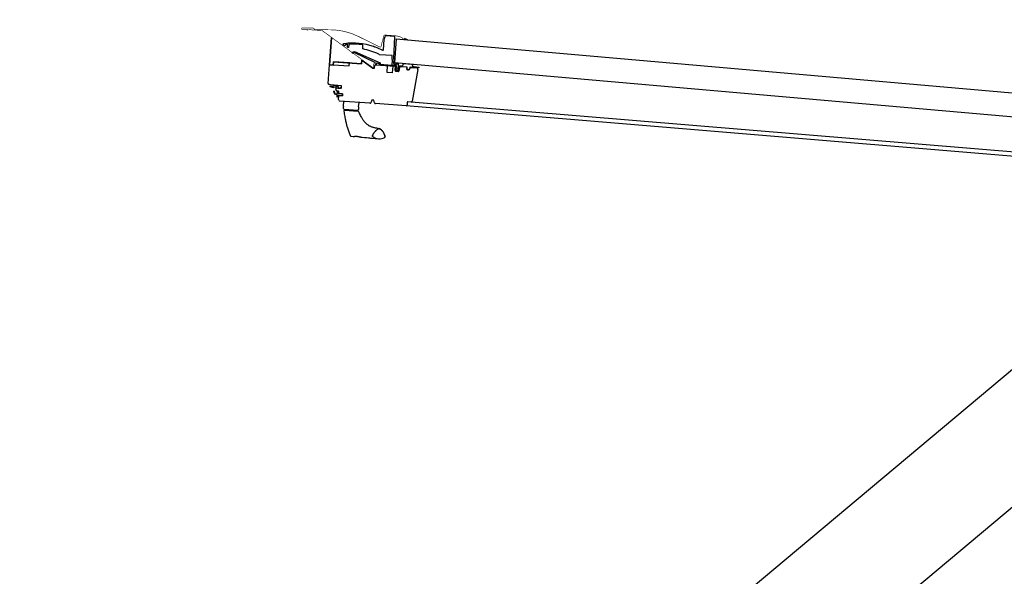
# Model space of a CAD drawing. Units: millimetres. Extents: x 0 to 3604, y -68 to 2419.
# Drawn here: x 1115 to 1271, y 1948 to 2036 of the extents above; entities that cross this region are included whole.
import ezdxf

# ---------------------------------------------------------------- set-up
doc = ezdxf.new("R2010")
doc.units = ezdxf.units.MM
doc.header["$LTSCALE"] = 20
doc.header["$MEASUREMENT"] = 0
doc.header["$PDMODE"] = 1
doc.layers.get('0').update_dxf_attribs({"plot": 0})
doc.layers.add('VELUX-1_5', color=150, linetype='Continuous')
doc.layers.add('VELUX-PICTOS', color=7, linetype='Continuous')
doc.layers.get('0').off()
doc.styles.add('Verdana', font='verdana.ttf')
doc.dimstyles.new('Standard_Detail_M_5', dxfattribs={"dimtxt": 10, "dimasz": 12.5, "dimexe": 20, "dimexo": 0, "dimgap": 4, "dimtad": 1, "dimdec": 0, "dimdsep": 46, "dimtxsty": 'Verdana', "dimblk": 'ARCHTICK', "dimcen": 5, "dimdle": 20, "dimclrd": 256, "dimclre": 256, "dimclrt": 256, "dimadec": 0, "dimazin": 0, "dimtfac": 1, "dimtdec": 0, "dimtmove": 1, "dimatfit": 2, "dimldrblk": 'ARCHTICK', "dimfxl": 1, "dimtolj": 1, "dimtzin": 0, "dimlwd": -1, "dimarcsym": 0})

# ---------------------------------------------------------------- blocks, each defined once
blk = doc.blocks.new('_ArchTick')
at = {"color": 0, "linetype": 'ByBlock', "const_width": 0.15}
blk.add_lwpolyline([(-0.5, -0.5), (0.5, 0.5)], dxfattribs=at)
blk = doc.blocks.new('*D66')
at = {"layer": 'Defpoints', "color": 0, "transparency": 16777216}
for p in [(1230.69, 1945.5), (1286.07, 1945.5), (1115.45, 1815.5)]:
    blk.add_point(p, dxfattribs=at)
at = {"layer": 'VELUX-1_5', "transparency": 16777216}
blk.add_line((1286.07, 1795.5), (1286.07, 1965.5), dxfattribs=at)
at = {"layer": 'VELUX-1_5', "lineweight": -2, "transparency": 16777216}
for p, q in [((1230.69, 1945.5), (1306.07, 1945.5)), ((1115.45, 1815.5), (1306.07, 1815.5))]:
    blk.add_line(p, q, dxfattribs=at)
at = {"layer": 'VELUX-1_5', "transparency": 16777216, "xscale": 12.5, "yscale": 12.5, "zscale": 12.5}
for p, rotation in [((1286.07, 1945.5), 90), ((1286.07, 1815.5), 270)]:
    blk.add_blockref('_ArchTick', p, dxfattribs=dict(at, rotation=rotation))
at = {"layer": 'VELUX-1_5', "transparency": 16777216, "insert": (1276.86, 1880.5), "char_height": 10, "attachment_point": 5, "rotation": 90, "style": 'Verdana'}
blk.add_mtext('\\A1;130', dxfattribs=at)
blk = doc.blocks.new('*D49')
at = {"layer": 'Defpoints', "color": 0, "transparency": 16777216}
for p in [(1332.35, 2016.09), (1336.6, 2016.09), (1115.45, 1815.5)]:
    blk.add_point(p, dxfattribs=at)
at = {"layer": 'VELUX-1_5', "transparency": 16777216}
blk.add_line((1336.6, 1795.5), (1336.6, 2036.09), dxfattribs=at)
at = {"layer": 'VELUX-1_5', "lineweight": -2, "transparency": 16777216}
for p, q in [((1332.35, 2016.09), (1356.6, 2016.09)), ((1115.45, 1815.5), (1356.6, 1815.5))]:
    blk.add_line(p, q, dxfattribs=at)
at = {"layer": 'VELUX-1_5', "transparency": 16777216, "xscale": 12.5, "yscale": 12.5, "zscale": 12.5}
for p, rotation in [((1336.6, 2016.09), 90), ((1336.6, 1815.5), 270)]:
    blk.add_blockref('_ArchTick', p, dxfattribs=dict(at, rotation=rotation))
at = {"layer": 'VELUX-1_5', "transparency": 16777216, "insert": (1327.39, 1915.79), "char_height": 10, "attachment_point": 5, "rotation": 90, "style": 'Verdana'}
blk.add_mtext('\\A1;200', dxfattribs=at)

msp = doc.modelspace()

# ---------------------------------------------------------------- hatches: boundary and pattern name
at = {"layer": 'VELUX-PICTOS'}
h = msp.add_hatch(dxfattribs=at)
h.set_pattern_fill('DOTS', color=9, scale=1.5, angle=-139.1131)
h.set_pattern_definition([(220.886856, (956.85504, 2308.850325), (0.025928022, -0.10155819), [0, -0.09375])])
h.paths.add_polyline_path([(1176.9, 2032.91), (1176.41, 2033.09), (1176.4, 2032.95)])

# ---------------------------------------------------------------- linework, layer by layer
at = {"layer": 'VELUX-PICTOS', "color": 9}
for p, q in [((1164.53, 2028.94), (1164.84, 2033.21)), ((1164.84, 2033.21), (1164.53, 2028.94)), ((1175.12, 2033.04), (1174.84, 2029.27)), ((1169.61, 2029.11), (1169.65, 2029.7)), ((1169.65, 2029.7), (1169.61, 2029.11)), ((1169.65, 2029.7), (1171.4, 2028.42)), ((1164.32, 2025.97), (1164.53, 2028.94)), ((1164.53, 2028.94), (1165.13, 2028.89)), ((1165.13, 2028.89), (1164.53, 2028.94)), ((1165.17, 2029.43), (1165.13, 2028.94)), ((1165.13, 2028.89), (1165.17, 2029.43)), ((1165.17, 2029.43), (1165.13, 2028.89)), ((1165.13, 2028.94), (1167.66, 2028.76)), ((1165.17, 2029.43), (1169.61, 2029.11)), ((1167.7, 2029.25), (1165.17, 2029.43)), ((1169.61, 2029.11), (1165.17, 2029.43)), ((1167.66, 2028.76), (1167.7, 2029.25)), ((1171.4, 2028.42), (1171.67, 2028.4)), ((1171.67, 2028.4), (1171.7, 2028.81)), ((1171.86, 2028.95), (1174.87, 2028.74)), ((1174.96, 2028.63), (1174.92, 2028.08)), ((1175.57, 2028.03), (1175.61, 2028.58)), ((1175.72, 2028.67), (1176.68, 2028.61)), ((1176.78, 2028.5), (1176.76, 2028.32)), ((1176.9, 2028.16), (1177.08, 2028.15)), ((1177.24, 2028.28), (1177.25, 2028.43)), ((1177.36, 2028.53), (1178.36, 2028.45)), ((1178.54, 2028.22), (1177.64, 2023.17)), ((1175.06, 2027.92), (1175.41, 2027.89)), ((1164.71, 2025.76), (1164.38, 2025.87)), ((1166.46, 2025.63), (1164.71, 2025.76)), ((1165.63, 2024.85), (1165.55, 2025.16)), ((1165.65, 2025.29), (1166.43, 2025.23)), ((1166.43, 2025.23), (1166.46, 2025.63)), ((1165.94, 2024.77), (1165.72, 2024.78)), ((1165.95, 2023.51), (1165.99, 2023.97)), ((1166.01, 2023.32), (1165.95, 2023.51)), ((1166.02, 2024.5), (1166.04, 2024.66)), ((1166.09, 2024.06), (1166.59, 2024.03)), ((1166.62, 2024.36), (1166.12, 2024.39)), ((1166.59, 2024.03), (1166.62, 2024.36)), ((1170.93, 2022.86), (1166.14, 2023.21)), ((1166.78, 2022.44), (1166.82, 2023.16)), ((1166.78, 2022.3), (1166.79, 2022.44)), ((1166.86, 2021.9), (1169, 2021.75)), ((1166.92, 2021.74), (1166.93, 2021.9)), ((1169.15, 2022.27), (1169.13, 2022.13)), ((1169.15, 2022.27), (1169.22, 2022.99)), ((1171.25, 2023.34), (1171.08, 2022.95)), ((1171.57, 2023.32), (1171.25, 2023.34)), ((1171.69, 2022.91), (1171.57, 2023.32)), ((1176.66, 2022.45), (1171.82, 2022.8)), ((1315.27, 2010.93), (1176.66, 2022.45)), ((1176.85, 2022.99), (1176.82, 2022.59)), ((1177.48, 2023.04), (1176.96, 2023.08)), ((1315.11, 2011.6), (1177.48, 2023.04)), ((1166.92, 2021.74), (1169.08, 2021.58)), ((1169.08, 2021.58), (1168.45, 2021.63)), ((1169, 2021.75), (1168.99, 2021.59)), ((1169.16, 2021.52), (1169.16, 2021.52)), ((1172.54, 2018.8), (1172.52, 2018.81)), ((1172.55, 2018.8), (1172.54, 2018.8)), ((1167.94, 2017.63), (1168.28, 2017.6)), ((1167.94, 2017.63), (1167.94, 2017.63)), ((1171.35, 2017.72), (1171.34, 2017.7)), ((1171.34, 2017.66), (1171.34, 2017.7)), ((1171.34, 2017.7), (1171.34, 2017.66)), ((1173.34, 2017.55), (1173.33, 2017.52)), ((1173.33, 2017.52), (1173.34, 2017.55)), ((1173.34, 2017.55), (1173.34, 2017.58)), ((1139.78, 1869.21), (1309.07, 2011.27)), ((1332.63, 2009.18), (1144.44, 1851.25))]:
    msp.add_line(p, q, dxfattribs=at)
at = {"layer": 'VELUX-PICTOS', "color": 9, "const_width": 0.1}
for points in [[(1161.12, 2034.52), (1160.25, 2034.53, -1.000006), (1160.25, 2034.78), (1161.87, 2034.76, -0.177266), (1162.04, 2034.7), (1162.23, 2034.53, 0.177275), (1162.3, 2034.51), (1164.75, 2034.48, -0.111868), (1169.08, 2033.45), (1172.53, 2031.75, 0.477305), (1172.7, 2031.83), (1173.13, 2033.51, -0.36397), (1173.34, 2033.66), (1174.71, 2033.56, -0.08594), (1175.95, 2033.29, -0.236162), (1176.05, 2033.16, 0.521127), (1176.33, 2033.06, -0.244884), (1176.5, 2033.08), (1177.13, 2032.84)], [(1171.56, 2029.13), (1171.52, 2028.55, -0.589065), (1171.41, 2028.5), (1163.41, 2034.34, 0.140554), (1163.34, 2034.37), (1162.23, 2034.45, 0.093245), (1162.2, 2034.45), (1161.42, 2034.5, 0.04367), (1161.4, 2034.5), (1160.93, 2034.46)]]:
    msp.add_lwpolyline(points, format="xyb", dxfattribs=at)
at = {"layer": 'VELUX-PICTOS', "color": 9}
for points in [[(1169.8, 2031.48), (1169.82, 2032.06, 0.372984), (1169.78, 2032.11), (1169.78, 2032.11, 0.055515), (1167.63, 2032.21, 0.367483), (1167.59, 2032.16), (1167.54, 2031.69, -0.406544), (1167.51, 2031.66), (1167.41, 2031.67, -0.406544), (1167.38, 2031.7), (1167.4, 2032.13, 0.455772), (1167.34, 2032.19, 0.005469), (1167.13, 2032.16, 0.331464), (1167.09, 2032.12, -2.413883), (1166.93, 2032.34, 0.076775), (1166.95, 2032.34, -0.115281), (1171.43, 2031.9), (1171.43, 2031.89, -0.001187), (1171.48, 2031.88), (1171.48, 2031.89, -0.002432), (1171.57, 2031.86), (1171.57, 2031.85, -0.001014), (1171.61, 2031.83), (1171.61, 2031.84, -0.000529), (1171.63, 2031.84), (1171.63, 2031.83, -0.001391), (1171.68, 2031.81), (1171.68, 2031.82, -0.000508), (1171.7, 2031.81), (1171.7, 2031.8, -0.001482), (1171.75, 2031.78), (1171.75, 2031.79, -0.032738), (1172.93, 2031.25, 0.537788), (1173.08, 2031.33), (1173.22, 2032.96), (1173.34, 2033.41, -0.363977), (1173.55, 2033.56), (1174.75, 2033.48), (1174.76, 2033.48, -0.409131), (1174.85, 2033.37), (1174.67, 2030.02, 0.251401), (1174.73, 2029.89, -0.256109), (1174.75, 2029.85), (1174.7, 2029.18, 0.414215), (1174.79, 2029.07), (1174.98, 2029.06, -0.414213), (1175.03, 2029.1), (1175.44, 2029.08), (1175.38, 2028.27), (1175.11, 2028.29), (1175.15, 2028.85), (1174.48, 2028.89), (1174.52, 2029.67, 0.235288), (1174.5, 2029.71, -0.235249), (1174.45, 2029.83), (1174.48, 2030.37, 0.409139), (1174.45, 2030.4), (1172.48, 2030.54, -0.124083), (1172.43, 2030.56, 0.024739), (1172.33, 2030.62, 0.07323), (1169.82, 2031.45)], [(1165.24, 2024.75, -1.272466), (1165.29, 2024.76, 1.272466), (1165.24, 2024.75, -1.272466), (1165.29, 2024.76), (1165.33, 2024.55, 0.357566), (1165.62, 2024.3), (1165.77, 2024.3), (1165.79, 2024.64, -0.668166), (1165.85, 2024.65), (1165.92, 2024.57), (1165.91, 2024.41), (1166.62, 2024.36), (1166.59, 2024.04), (1165.89, 2024.09), (1165.87, 2023.92), (1165.79, 2023.85, -0.668166), (1165.74, 2023.87), (1165.76, 2024.22), (1165.54, 2024.24, -0.334355), (1165.28, 2024.49), (1165.24, 2024.75)]]:
    msp.add_lwpolyline(points, format="xyb", dxfattribs=at)
for points in [[(1175.12, 2033.04), (1316.71, 2020.65), (1316.44, 2016.88), (1174.84, 2029.27)], [(1169.13, 2022.13), (1169.12, 2021.98), (1169.11, 2021.93), (1169.11, 2021.88), (1169.1, 2021.85), (1169.1, 2021.84), (1169.1, 2021.84)], [(1169.64, 2017.48), (1169.73, 2017.47), (1170.1, 2017.44), (1170.42, 2017.41), (1170.69, 2017.38), (1170.86, 2017.37), (1171.03, 2017.35), (1171.22, 2017.34), (1172.28, 2017.24)]]:
    msp.add_lwpolyline(points, dxfattribs=at)
msp.add_lwpolyline([(1176.9, 2032.91), (1176.41, 2033.09), (1176.4, 2032.95)], close=True, dxfattribs=at)
for points in [[(1177.33, 2028.55), (1177.29, 2028.55, 0.493145), (1177.25, 2028.52), (1177.24, 2028.36, -1), (1176.84, 2028.38), (1176.86, 2028.55, 0.48178), (1176.83, 2028.59), (1175.61, 2028.67), (1175.56, 2028.08, -0.413799), (1175.46, 2027.98), (1175.06, 2028.01, -0.414214), (1174.96, 2028.12), (1175, 2028.67, 0.414212), (1174.96, 2028.72), (1174.55, 2028.75), (1174.47, 2027.65), (1173.65, 2027.71), (1173.73, 2028.81), (1172.49, 2028.9, -0.414214), (1172.45, 2028.95), (1172.46, 2029.06, 0.357561), (1172.42, 2029.12), (1172.04, 2029.22, 0.452045), (1171.98, 2029.18), (1171.95, 2028.98, -0.393909), (1171.9, 2028.94), (1171.88, 2028.94, -0.339454), (1171.83, 2028.98), (1171.78, 2029.26, 0.285333), (1171.74, 2029.3), (1168.45, 2030.89), (1168.22, 2030.81, -0.986603), (1168.17, 2030.94), (1168.49, 2031.05), (1172.55, 2029.25, -0.337991), (1172.58, 2029.2), (1172.58, 2029.02), (1175.02, 2028.85, -0.413984), (1175.11, 2028.74), (1175.07, 2028.16, 0.414212), (1175.11, 2028.11), (1175.41, 2028.09, 0.411432), (1175.47, 2028.13), (1175.51, 2028.72, -0.417662), (1175.6, 2028.8), (1176.18, 2028.76), (1176.2, 2029.01, -0.414214), (1176.36, 2029.15), (1177.54, 2029.07, -0.414214), (1177.67, 2028.91), (1177.66, 2028.74), (1178.64, 2028.58, -0.956503), (1178.62, 2028.45)], [(1166.34, 2025.64), (1165.63, 2025.69, 0.172592), (1165.05, 2025.53), (1164.6, 2025.58, 0.956016), (1164.66, 2025.5), (1165.13, 2025.37, -0.132388), (1165.6, 2025.49), (1165.89, 2025.49, -0.540074), (1165.94, 2025.42), (1165.87, 2025.27), (1166.28, 2025.24), (1166.43, 2025.45, 0.57888)]]:
    msp.add_lwpolyline(points, format="xyb", close=True, dxfattribs=at)
for centre, radius, start, end in [((1171.85, 2028.8), 0.15, 85.8868, 175.8865), ((1174.86, 2028.64), 0.1, 355.8874, 85.8874), ((1175.07, 2028.07), 0.15, 175.8852, 265.8878), ((1175.71, 2028.57), 0.1, 85.8863, 175.8863), ((1176.68, 2028.51), 0.1, 355.8874, 85.8857), ((1176.91, 2028.31), 0.15, 175.8872, 265.887), ((1177.09, 2028.3), 0.15, 265.8868, 355.8865), ((1177.35, 2028.43), 0.1, 85.8851, 175.8895), ((1178.34, 2028.26), 0.2, 349.8874, 85.8868), ((1175.42, 2028.04), 0.15, 265.8859, 355.8885), ((1164.42, 2025.96), 0.1, 175.8871, 250.8868), ((1165.64, 2025.19), 0.1, 85.8865, 195.8887), ((1165.73, 2024.88), 0.1, 195.8875, 265.8865), ((1165.94, 2024.67), 0.1, 355.8873, 85.8857), ((1166.09, 2023.96), 0.1, 85.8863, 175.8864), ((1166.12, 2024.49), 0.1, 175.8873, 265.8874), ((1166.15, 2023.36), 0.15, 195.8864, 265.887), ((1166.87, 2022), 0.1, 177.7282, 265.6244), ((1169, 2021.85), 0.1, 266.1144, 354.0481), ((1170.94, 2023.01), 0.15, 265.8867, 335.8873), ((1171.83, 2022.95), 0.15, 195.8864, 265.887), ((1176.67, 2022.6), 0.15, 265.8869, 355.8864), ((1176.95, 2022.98), 0.1, 85.8863, 175.8864), ((1177.49, 2023.19), 0.15, 265.8878, 349.8858), ((1166.91, 2021.64), 0.1, 85.8828, 187.0419), ((1169.07, 2021.48), 0.1, 24.952, 85.3217), ((1171.42, 2017.7), 0.0751, 160.3202, 180.8728), ((1171.44, 2017.66), 0.1, 180.887, 233.8669), ((1172.44, 2019.03), 1.79, 233.8683, 297.9054), ((1173.23, 2017.53), 0.1, 297.9068, 350.8867), ((1173.24, 2017.56), 0.1, 350.8873, 11.6046)]:
    msp.add_arc(centre, radius, start, end, dxfattribs=at)
for points, knots in [([(1166.77, 2022.01), (1166.77, 2022.01), (1166.77, 2022), (1166.77, 2022.04), (1166.77, 2022.05), (1166.77, 2022.1), (1166.78, 2022.18), (1166.78, 2022.25), (1166.78, 2022.3)], [0, 0, 0, 0, 0.0021026, 0.0509728, 0.1536488, 0.3066194, 0.5023492, 1, 1, 1, 1]), ([(1166.82, 2021.63), (1166.83, 2021.49), (1166.87, 2021.2), (1166.94, 2020.79), (1167.01, 2020.41), (1167.08, 2020.07), (1167.16, 2019.77), (1167.22, 2019.51), (1167.28, 2019.3), (1167.33, 2019.13), (1167.38, 2018.99), (1167.42, 2018.84), (1167.47, 2018.69), (1167.52, 2018.57), (1167.54, 2018.49), (1167.57, 2018.43), (1167.59, 2018.36), (1167.63, 2018.26), (1167.67, 2018.14), (1167.72, 2018.01), (1167.78, 2017.87), (1167.82, 2017.76), (1167.85, 2017.7), (1167.86, 2017.69)], [0, 0, 0, 0, 0.103451, 0.210138, 0.30557, 0.390454, 0.465533, 0.531423, 0.58783, 0.625895, 0.659729, 0.696973, 0.738122, 0.775295, 0.789746, 0.803129, 0.819701, 0.845404, 0.878202, 0.914536, 0.951618, 0.985814, 1, 1, 1, 1]), ([(1172.4, 2018.83), (1171.74, 2018.94), (1171.69, 2018.95), (1171.58, 2018.98), (1171.42, 2019.02), (1171.25, 2019.08), (1171.07, 2019.16), (1170.88, 2019.25), (1170.69, 2019.36), (1170.52, 2019.49), (1170.36, 2019.62), (1170.24, 2019.74), (1170.12, 2019.87), (1170.01, 2020), (1169.89, 2020.17), (1169.75, 2020.38), (1169.61, 2020.62), (1169.46, 2020.9), (1169.31, 2021.21), (1169.21, 2021.42), (1169.17, 2021.52)], [0, 0, 0, 0, 0.009334, 0.044919, 0.086778, 0.135187, 0.187846, 0.243201, 0.300909, 0.357951, 0.411008, 0.459613, 0.49593, 0.541491, 0.596431, 0.660898, 0.734815, 0.817796, 0.909601, 1, 1, 1, 1]), ([(1171.35, 2017.72), (1171.38, 2017.81), (1171.45, 2017.97), (1171.59, 2018.2), (1171.75, 2018.4), (1171.92, 2018.57), (1172.07, 2018.69), (1172.2, 2018.77), (1172.31, 2018.83), (1172.42, 2018.84), (1172.52, 2018.82), (1172.59, 2018.77), (1172.66, 2018.71), (1172.73, 2018.65), (1172.82, 2018.57), (1172.92, 2018.46), (1173.05, 2018.29), (1173.17, 2018.09), (1173.27, 2017.84), (1173.32, 2017.67), (1173.34, 2017.58)], [0, 0, 0, 0, 0.082134, 0.165405, 0.249079, 0.320357, 0.390914, 0.427453, 0.463943, 0.500663, 0.528908, 0.556705, 0.584577, 0.612526, 0.640659, 0.696334, 0.752395, 0.835565, 0.91834, 1, 1, 1, 1]), ([(1173.34, 2017.58), (1173.32, 2017.65), (1173.29, 2017.77), (1173.22, 2017.96), (1173.14, 2018.14), (1173.03, 2018.32), (1172.9, 2018.48), (1172.76, 2018.63), (1172.64, 2018.74), (1172.53, 2018.82), (1172.43, 2018.84), (1172.32, 2018.83), (1172.23, 2018.79), (1172.15, 2018.73), (1172.04, 2018.66), (1171.9, 2018.55), (1171.76, 2018.41), (1171.63, 2018.25), (1171.51, 2018.08), (1171.42, 2017.91), (1171.37, 2017.78), (1171.35, 2017.72)], [0, 0, 0, 0, 0.059665, 0.12003, 0.18377, 0.247641, 0.311306, 0.374435, 0.436765, 0.467822, 0.499251, 0.530681, 0.561738, 0.592814, 0.624088, 0.687216, 0.750881, 0.814752, 0.878492, 0.939606, 1, 1, 1, 1]), ([(1167.86, 2017.69), (1167.86, 2017.68), (1167.86, 2017.67), (1167.88, 2017.66), (1167.9, 2017.64), (1167.91, 2017.63), (1167.93, 2017.63), (1167.94, 2017.63), (1167.94, 2017.63), (1167.94, 2017.63)], [0, 0, 0, 0, 0.072513, 0.332822, 0.554861, 0.744011, 0.897309, 0.996256, 1, 1, 1, 1]), ([(1168.28, 2017.6), (1168.28, 2017.6), (1168.29, 2017.6), (1168.31, 2017.6), (1168.35, 2017.61), (1168.41, 2017.61), (1168.48, 2017.62), (1168.56, 2017.62), (1168.66, 2017.63), (1168.77, 2017.64), (1168.88, 2017.63), (1168.99, 2017.62), (1169.1, 2017.6), (1169.2, 2017.58), (1169.31, 2017.55), (1169.41, 2017.53), (1169.5, 2017.51), (1169.57, 2017.49), (1169.62, 2017.48), (1169.64, 2017.48), (1169.64, 2017.48)], [0, 0, 0, 0, 0.001827, 0.017372, 0.047165, 0.088632, 0.143002, 0.205273, 0.277746, 0.354385, 0.438137, 0.515968, 0.595557, 0.676599, 0.755224, 0.832867, 0.90279, 0.956729, 0.99762, 1, 1, 1, 1]), ([(1171.34, 2017.66), (1171.34, 2017.66), (1171.34, 2017.67), (1171.34, 2017.68), (1171.34, 2017.7)], [0, 0, 0, 0, 0.006618, 1, 1, 1, 1]), ([(1171.38, 2017.58), (1171.38, 2017.58), (1171.37, 2017.59), (1171.35, 2017.61), (1171.34, 2017.64), (1171.34, 2017.65), (1171.34, 2017.66)], [0, 0, 0, 0, 0.249989, 0.499992, 0.750003, 1, 1, 1, 1]), ([(1173.33, 2017.52), (1173.33, 2017.51), (1173.33, 2017.49), (1173.31, 2017.47), (1173.3, 2017.46), (1173.29, 2017.45), (1173.28, 2017.44)], [0, 0, 0, 0, 0.250004, 0.499995, 0.750002, 1, 1, 1, 1]), ([(1173.33, 2017.51), (1173.33, 2017.52), (1173.33, 2017.52), (1173.33, 2017.53), (1173.33, 2017.54), (1173.33, 2017.55)], [0, 0, 0, 0, 0.123949, 0.589024, 1, 1, 1, 1])]:
    msp.add_open_spline(points, degree=3, knots=knots, dxfattribs=at)

# ---------------------------------------------------------------- dimensions: what is measured, and where the dimension line sits
at = {"layer": 'VELUX-1_5'}
for base, p2, text, picture, middle in [((1336.6, 2016.09), (1332.35, 2016.09), '200', '*D49', (1327.39, 1915.79)), ((1286.07, 1945.5), (1230.69, 1945.5), '130', '*D66', (1276.86, 1880.5))]:
    dim = msp.add_linear_dim(base=base, p1=(1115.45, 1815.5), p2=p2, angle=90, text=text, dimstyle='Standard_Detail_M_5', dxfattribs=at)
    dim.commit()
    dim.dimension.update_dxf_attribs({"geometry": picture, "text_midpoint": middle})

doc.saveas('drawing.dxf')
